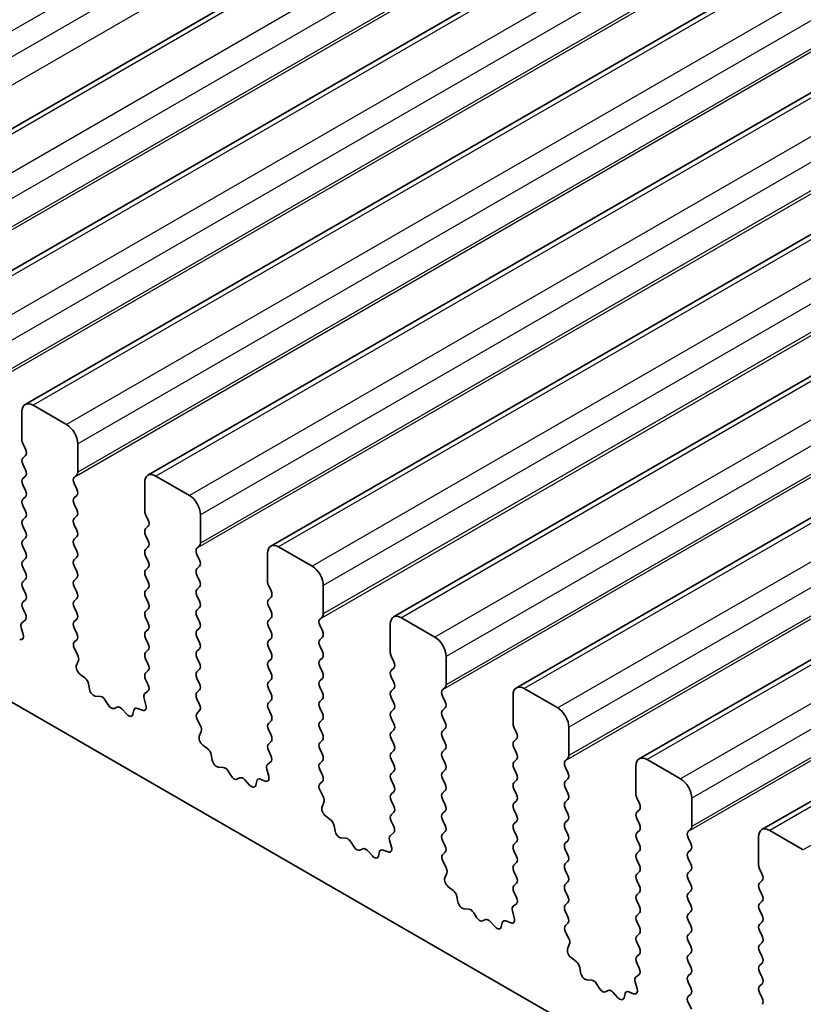
# Model space of a CAD drawing. Units: millimetres. Extents: x 51 to 7334, y 27 to 1433.
# Drawn here: x 978 to 1003, y 508 to 540 of the extents above; entities that cross this region are included whole.
import ezdxf

# ---------------------------------------------------------------- set-up
doc = ezdxf.new("R2010")
doc.units = ezdxf.units.MM
doc.header["$LTSCALE"] = 3.5
doc.layers.add('Visible (ISO)', color=7, linetype='Continuous', lineweight=35)
doc.layers.add('Visible Narrow (ISO)', color=7, linetype='Continuous', lineweight=25)

msp = doc.modelspace()

# ---------------------------------------------------------------- linework, layer by layer
at = {"layer": 'Visible (ISO)'}
for p, q in [((1131.6195, 625.0694), (970.3992, 531.9888)), ((1135.5086, 622.824), (974.2883, 529.7434)), ((1139.3977, 620.5786), (978.1773, 527.498)), ((1143.2868, 618.3333), (982.0664, 525.2527)), ((1147.1759, 616.0879), (985.9555, 523.0073)), ((1151.0649, 613.8425), (989.8446, 520.7619)), ((1154.954, 611.5972), (993.7337, 518.5166)), ((1158.8431, 609.3518), (997.6228, 516.2712)), ((1162.7322, 607.1064), (1001.5119, 514.0258)), ((862.1436, 584.8117), (1025.7681, 490.3431)), ((978.0738, 527.2691), (978.0738, 526.371)), ((979.488, 526.8609), (978.4273, 527.4733)), ((978.1021, 526.2567), (978.1869, 526.0771)), ((979.8416, 525.3504), (979.8416, 526.2485)), ((978.1869, 525.8811), (978.1021, 525.7994)), ((978.1021, 525.6035), (978.1869, 525.4239)), ((978.1869, 525.2279), (978.1021, 525.1463)), ((979.7284, 525.1871), (979.8133, 525.2687)), ((983.3771, 524.6155), (982.3164, 525.2279)), ((978.1021, 524.9503), (978.1869, 524.7707)), ((979.8133, 524.8115), (979.7284, 524.9911)), ((981.9629, 525.0238), (981.9629, 524.1256)), ((978.1869, 524.5747), (978.1021, 524.4931)), ((979.7284, 524.5339), (979.8133, 524.6155)), ((978.1021, 524.2971), (978.1869, 524.1175)), ((979.8133, 524.1583), (979.7284, 524.3379)), ((978.1869, 523.9215), (978.1021, 523.8399)), ((979.7284, 523.8807), (979.8133, 523.9623)), ((981.9912, 524.0113), (982.076, 523.8317)), ((983.7306, 523.105), (983.7306, 524.0032)), ((978.1021, 523.6439), (978.1869, 523.4643)), ((979.8133, 523.5051), (979.7284, 523.6847)), ((982.076, 523.6357), (981.9912, 523.5541)), ((978.1869, 523.2683), (978.1021, 523.1867)), ((979.7284, 523.2275), (979.8133, 523.3091)), ((981.9912, 523.3581), (982.076, 523.1785)), ((978.1021, 522.9907), (978.1869, 522.8111)), ((979.8133, 522.8519), (979.7284, 523.0315)), ((982.076, 522.9825), (981.9912, 522.9009)), ((983.6175, 522.9417), (983.7024, 523.0234)), ((987.2662, 522.3702), (986.2055, 522.9825)), ((978.1869, 522.6151), (978.1021, 522.5335)), ((979.7284, 522.5743), (979.8133, 522.6559)), ((981.9912, 522.7049), (982.076, 522.5253)), ((983.7024, 522.5661), (983.6175, 522.7458)), ((985.852, 522.7784), (985.852, 521.8803)), ((978.1021, 522.3375), (978.1869, 522.1579)), ((979.8133, 522.1987), (979.7284, 522.3783)), ((982.076, 522.3293), (981.9912, 522.2477)), ((983.6175, 522.2885), (983.7024, 522.3702)), ((978.1869, 521.9619), (978.1021, 521.8803)), ((979.7284, 521.9211), (979.8133, 522.0027)), ((981.9912, 522.0517), (982.076, 521.8721)), ((983.7024, 521.9129), (983.6175, 522.0926)), ((978.1021, 521.6843), (978.1869, 521.5047)), ((979.8133, 521.5455), (979.7284, 521.7251)), ((982.076, 521.6761), (981.9912, 521.5945)), ((983.6175, 521.6353), (983.7024, 521.717)), ((985.8802, 521.766), (985.9651, 521.5863)), ((987.6197, 520.8596), (987.6197, 521.7578)), ((979.7284, 521.2679), (979.8133, 521.3495)), ((981.9912, 521.3985), (982.076, 521.2189)), ((983.7024, 521.2597), (983.6175, 521.4394)), ((985.9651, 521.3904), (985.8802, 521.3087)), ((978.1869, 521.3087), (978.1021, 521.2271)), ((978.1021, 521.0311), (978.183, 520.8597)), ((979.8133, 520.8923), (979.7284, 521.0719)), ((982.076, 521.0229), (981.9912, 520.9413)), ((983.6175, 520.9821), (983.7024, 521.0638)), ((985.8802, 521.1128), (985.9651, 520.9331)), ((981.9912, 520.7453), (982.076, 520.5657)), ((983.7024, 520.6065), (983.6175, 520.7862)), ((985.9651, 520.7372), (985.8802, 520.6555)), ((987.5066, 520.6963), (987.5914, 520.778)), ((991.1553, 520.1248), (990.0946, 520.7372)), ((978.0519, 520.4294), (978.1129, 520.2085)), ((978.178, 520.6593), (978.076, 520.5787)), ((979.7284, 520.6147), (979.8133, 520.6963)), ((979.8133, 520.2391), (979.7284, 520.4187)), ((983.6175, 520.3289), (983.7024, 520.4106)), ((985.8802, 520.4596), (985.9651, 520.2799)), ((987.5914, 520.3208), (987.5066, 520.5004)), ((989.741, 520.533), (989.741, 519.6349)), ((982.076, 520.3697), (981.9912, 520.2881)), ((981.9912, 520.0921), (982.076, 519.9125)), ((983.7024, 519.9533), (983.6175, 520.133)), ((985.9651, 520.084), (985.8802, 520.0023)), ((987.5066, 520.0431), (987.5914, 520.1248)), ((979.7323, 519.9652), (979.8133, 520.0431)), ((985.8802, 519.8064), (985.9651, 519.6267)), ((987.5914, 519.6676), (987.5066, 519.8472)), ((979.8393, 519.5607), (979.7374, 519.759)), ((982.076, 519.7165), (981.9912, 519.6349)), ((983.6175, 519.6757), (983.7024, 519.7574)), ((983.7024, 519.3001), (983.6175, 519.4798)), ((987.5066, 519.3899), (987.5914, 519.4716)), ((989.7693, 519.5206), (989.8542, 519.341)), ((991.5088, 518.6143), (991.5088, 519.5124)), ((979.8025, 519.2331), (979.8635, 519.3835)), ((981.9912, 519.4389), (982.076, 519.2593)), ((985.9651, 519.4308), (985.8802, 519.3491)), ((985.8802, 519.1532), (985.9651, 518.9735)), ((987.5914, 519.0144), (987.5066, 519.194)), ((989.8542, 519.145), (989.7693, 519.0634)), ((980.069, 518.8299), (979.9114, 518.9511)), ((982.076, 519.0634), (981.9912, 518.9817)), ((983.6175, 519.0225), (983.7024, 519.1042)), ((989.7693, 518.8674), (989.8542, 518.6878)), ((980.2134, 518.4754), (980.1834, 518.6401)), ((981.9912, 518.7857), (982.0721, 518.6144)), ((983.7024, 518.6469), (983.6175, 518.8266)), ((985.9651, 518.7776), (985.8802, 518.6959)), ((987.5066, 518.7368), (987.5914, 518.8184)), ((987.5914, 518.3612), (987.5066, 518.5408)), ((991.3957, 518.451), (991.4805, 518.5326)), ((980.5637, 518.2404), (980.4082, 518.2509)), ((982.0671, 518.414), (981.9651, 518.3333)), ((983.6175, 518.3693), (983.7024, 518.451)), ((985.8802, 518.5), (985.9651, 518.3203)), ((989.8542, 518.4918), (989.7693, 518.4102)), ((989.7693, 518.2142), (989.8542, 518.0346)), ((991.4805, 518.0754), (991.3957, 518.255)), ((993.6301, 518.2877), (993.6301, 517.3895)), ((995.0443, 517.8794), (993.9837, 518.4918)), ((980.8076, 517.9759), (980.7154, 518.1249)), ((981.089, 517.9092), (980.9968, 517.8667)), ((981.941, 518.184), (982.002, 517.9632)), ((983.7024, 517.9937), (983.6175, 518.1734)), ((985.9651, 518.1244), (985.8802, 518.0427)), ((987.5066, 518.0836), (987.5914, 518.1652)), ((981.3962, 517.6804), (981.2407, 517.8495)), ((981.6211, 517.81), (981.5911, 517.6799)), ((981.893, 517.8071), (981.7355, 517.8677)), ((983.6214, 517.7199), (983.7024, 517.7978)), ((985.8802, 517.8468), (985.9651, 517.6671)), ((987.5914, 517.708), (987.5066, 517.8876)), ((989.8542, 517.8386), (989.7693, 517.757)), ((991.3957, 517.7978), (991.4805, 517.8794)), ((991.4805, 517.4222), (991.3957, 517.6018)), ((983.7284, 517.3153), (983.6264, 517.5137)), ((985.9651, 517.4712), (985.8802, 517.3895)), ((987.5066, 517.4304), (987.5914, 517.512)), ((989.7693, 517.561), (989.8542, 517.3814)), ((993.6584, 517.2752), (993.7433, 517.0956)), ((983.6916, 516.9877), (983.7525, 517.1381)), ((985.8802, 517.1936), (985.9651, 517.0139)), ((987.5914, 517.0548), (987.5066, 517.2344)), ((989.8542, 517.1854), (989.7693, 517.1038)), ((991.3957, 517.1446), (991.4805, 517.2262)), ((995.3979, 516.3689), (995.3979, 517.2671)), ((983.958, 516.5845), (983.8005, 516.7058)), ((985.9651, 516.818), (985.8802, 516.7363)), ((987.5066, 516.7772), (987.5914, 516.8588)), ((989.7693, 516.9078), (989.8542, 516.7282)), ((991.4805, 516.769), (991.3957, 516.9486)), ((993.7433, 516.8996), (993.6584, 516.818)), ((984.1025, 516.23), (984.0725, 516.3947)), ((985.8802, 516.5404), (985.9612, 516.369)), ((987.5914, 516.4016), (987.5066, 516.5812)), ((989.8542, 516.5322), (989.7693, 516.4506)), ((991.3957, 516.4914), (991.4805, 516.573)), ((993.6584, 516.622), (993.7433, 516.4424)), ((985.9561, 516.1686), (985.8542, 516.088)), ((987.5066, 516.124), (987.5914, 516.2056)), ((989.7693, 516.2546), (989.8542, 516.075)), ((991.4805, 516.1158), (991.3957, 516.2954)), ((993.7433, 516.2464), (993.6584, 516.1648)), ((995.2848, 516.2056), (995.3696, 516.2873)), ((997.5192, 516.0423), (997.5192, 515.1442)), ((998.9334, 515.6341), (997.8728, 516.2464)), ((984.4528, 515.9951), (984.2973, 516.0055)), ((984.6967, 515.7305), (984.6045, 515.8795)), ((985.83, 515.9387), (985.891, 515.7178)), ((987.5914, 515.7484), (987.5066, 515.928)), ((989.8542, 515.879), (989.7693, 515.7974)), ((991.3957, 515.8382), (991.4805, 515.9198)), ((993.6584, 515.9688), (993.7433, 515.7892)), ((995.3696, 515.83), (995.2848, 516.0097)), ((984.9781, 515.6638), (984.8859, 515.6213)), ((985.2853, 515.4351), (985.1298, 515.6042)), ((985.5101, 515.5647), (985.4801, 515.4346)), ((985.7821, 515.5617), (985.6246, 515.6223)), ((987.5105, 515.4745), (987.5914, 515.5524)), ((989.7693, 515.6014), (989.8542, 515.4218)), ((991.4805, 515.4626), (991.3957, 515.6422)), ((993.7433, 515.5932), (993.6584, 515.5116)), ((995.2848, 515.5524), (995.3696, 515.6341)), ((987.6175, 515.0699), (987.5155, 515.2683)), ((989.8542, 515.2258), (989.7693, 515.1442)), ((991.3957, 515.185), (991.4805, 515.2666)), ((993.6584, 515.3156), (993.7433, 515.136)), ((995.3696, 515.1768), (995.2848, 515.3565)), ((987.5806, 514.7423), (987.6416, 514.8927)), ((989.7693, 514.9482), (989.8542, 514.7686)), ((991.4805, 514.8094), (991.3957, 514.989)), ((993.7433, 514.94), (993.6584, 514.8584)), ((995.2848, 514.8992), (995.3696, 514.9809)), ((997.5475, 515.0299), (997.6324, 514.8502)), ((999.287, 514.1235), (999.287, 515.0217)), ((989.8542, 514.5726), (989.7693, 514.491)), ((991.3957, 514.5318), (991.4805, 514.6134)), ((993.6584, 514.6624), (993.7433, 514.4828)), ((995.3696, 514.5236), (995.2848, 514.7033)), ((997.6324, 514.6543), (997.5475, 514.5726)), ((987.8471, 514.3391), (987.6896, 514.4604)), ((987.9915, 513.9846), (987.9615, 514.1494)), ((989.7693, 514.295), (989.8503, 514.1236)), ((991.4805, 514.1562), (991.3957, 514.3358)), ((993.7433, 514.2868), (993.6584, 514.2052)), ((995.2848, 514.246), (995.3696, 514.3277)), ((997.5475, 514.3767), (997.6324, 514.197)), ((989.8452, 513.9232), (989.7433, 513.8426)), ((991.3957, 513.8786), (991.4805, 513.9602)), ((993.6584, 514.0092), (993.7433, 513.8296)), ((995.3696, 513.8704), (995.2848, 514.0501)), ((997.6324, 514.0011), (997.5475, 513.9194)), ((999.1739, 513.9602), (999.2587, 514.0419)), ((1002.8225, 513.3887), (1001.7619, 514.0011)), ((988.3419, 513.7497), (988.1864, 513.7601)), ((988.5858, 513.4852), (988.4936, 513.6342)), ((989.7191, 513.6933), (989.7801, 513.4724)), ((991.4805, 513.503), (991.3957, 513.6826)), ((993.7433, 513.6336), (993.6584, 513.552)), ((995.2848, 513.5928), (995.3696, 513.6745)), ((997.5475, 513.7235), (997.6324, 513.5438)), ((999.2587, 513.5847), (999.1739, 513.7643)), ((1001.4083, 513.7969), (1001.4083, 512.8988)), ((988.8672, 513.4185), (988.775, 513.376)), ((989.1744, 513.1897), (989.0189, 513.3588)), ((989.3992, 513.3193), (989.3692, 513.1892)), ((989.6712, 513.3163), (989.5136, 513.377)), ((991.3996, 513.2291), (991.4805, 513.307)), ((993.6584, 513.356), (993.7433, 513.1764)), ((995.3696, 513.2172), (995.2848, 513.3969)), ((997.6324, 513.3479), (997.5475, 513.2662)), ((999.1739, 513.307), (999.2587, 513.3887)), ((991.5066, 512.8246), (991.4046, 513.0229)), ((993.7433, 512.9805), (993.6584, 512.8988)), ((995.2848, 512.9396), (995.3696, 513.0213)), ((997.5475, 513.0703), (997.6324, 512.8906)), ((999.2587, 512.9315), (999.1739, 513.1111)), ((991.4697, 512.497), (991.5307, 512.6474)), ((993.6584, 512.7028), (993.7433, 512.5232)), ((995.3696, 512.564), (995.2848, 512.7437)), ((997.6324, 512.6947), (997.5475, 512.613)), ((999.1739, 512.6539), (999.2587, 512.7355)), ((1001.4366, 512.7845), (1001.5214, 512.6049)), ((993.7433, 512.3273), (993.6584, 512.2456)), ((995.2848, 512.2864), (995.3696, 512.3681)), ((997.5475, 512.4171), (997.6324, 512.2374)), ((999.2587, 512.2783), (999.1739, 512.4579)), ((1001.5214, 512.4089), (1001.4366, 512.3273)), ((991.7362, 512.0938), (991.5787, 512.215)), ((993.6584, 512.0496), (993.7394, 511.8783)), ((995.3696, 511.9108), (995.2848, 512.0905)), ((997.6324, 512.0415), (997.5475, 511.9598)), ((999.1739, 512.0007), (999.2587, 512.0823)), ((1001.4366, 512.1313), (1001.5214, 511.9517)), ((991.8806, 511.7393), (991.8506, 511.904)), ((993.7343, 511.6779), (993.6324, 511.5972)), ((995.2848, 511.6332), (995.3696, 511.7149)), ((997.5475, 511.7639), (997.6324, 511.5842)), ((999.2587, 511.6251), (999.1739, 511.8047)), ((1001.5214, 511.7557), (1001.4366, 511.6741)), ((992.231, 511.5043), (992.0755, 511.5148)), ((992.4749, 511.2398), (992.3827, 511.3888)), ((993.6082, 511.4479), (993.6692, 511.2271)), ((995.3696, 511.2576), (995.2848, 511.4373)), ((997.6324, 511.3883), (997.5475, 511.3066)), ((999.1739, 511.3475), (999.2587, 511.4291)), ((1001.4366, 511.4781), (1001.5214, 511.2985)), ((992.7563, 511.1731), (992.664, 511.1306)), ((993.0635, 510.9443), (992.908, 511.1135)), ((993.2883, 511.0739), (993.2583, 510.9438)), ((993.5602, 511.071), (993.4027, 511.1316)), ((995.2887, 510.9838), (995.3696, 511.0617)), ((997.5475, 511.1107), (997.6324, 510.931)), ((999.2587, 510.9719), (999.1739, 511.1515)), ((1001.5214, 511.1025), (1001.4366, 511.0209)), ((995.3957, 510.5792), (995.2937, 510.7776)), ((997.6324, 510.7351), (997.5475, 510.6534)), ((999.1739, 510.6943), (999.2587, 510.7759)), ((1001.4366, 510.8249), (1001.5214, 510.6453)), ((997.5475, 510.4575), (997.6324, 510.2778)), ((999.2587, 510.3187), (999.1739, 510.4983)), ((1001.5214, 510.4493), (1001.4366, 510.3677)), ((995.3588, 510.2516), (995.4198, 510.402)), ((999.1739, 510.0411), (999.2587, 510.1227)), ((1001.4366, 510.1717), (1001.5214, 509.9921)), ((995.6253, 509.8484), (995.4678, 509.9697)), ((997.6324, 510.0819), (997.5475, 510.0002)), ((997.5475, 509.8043), (997.6285, 509.6329)), ((999.2587, 509.6655), (999.1739, 509.8451)), ((1001.5214, 509.7961), (1001.4366, 509.7145)), ((995.7697, 509.4939), (995.7397, 509.6586)), ((999.1739, 509.3879), (999.2587, 509.4695)), ((1001.4366, 509.5185), (1001.5214, 509.3389)), ((996.12, 509.259), (995.9646, 509.2694)), ((997.4973, 509.2026), (997.5583, 508.9817)), ((997.6234, 509.4325), (997.5215, 509.3519)), ((999.2587, 509.0123), (999.1739, 509.1919)), ((996.364, 508.9944), (996.2718, 509.1434)), ((996.6453, 508.9278), (996.5531, 508.8852)), ((996.9526, 508.699), (996.7971, 508.8681)), ((997.4493, 508.8256), (997.2918, 508.8862)), ((1001.5214, 509.1429), (1001.4366, 509.0613)), ((1001.4366, 508.8653), (1001.5214, 508.6857)), ((997.1774, 508.8286), (997.1474, 508.6985)), ((999.1777, 508.7384), (999.2587, 508.8163)), ((999.2848, 508.3338), (999.1828, 508.5322))]:
    msp.add_line(p, q, dxfattribs=at)
for centre, major_axis, start_param, end_param in [((978.4273, 527.065), (-0.25, 0.433), 5.4977871, 7.0685835), ((979.488, 526.4526), (-0.25, 0.433), 3.9269908, 5.4977871), ((978.2152, 526.2893), (0.1, -0.1732), 3.9269908, 4.5704919), ((978.0738, 526.0444), (0.1, -0.1732), 0.1418971, 1.4288993), ((978.2152, 525.6361), (-0.1, 0.1732), 0.1418971, 1.4288993), ((978.0738, 525.3912), (0.1, -0.1732), 0.1418971, 1.4288993), ((978.2152, 524.983), (-0.1, 0.1732), 0.1418971, 1.4288993), ((979.8416, 525.0238), (-0.1, 0.1732), 0.1418971, 1.4288993), ((979.7001, 525.432), (0.1, -0.1732), 0.1418971, 0.7853982), ((982.3164, 524.8197), (-0.25, 0.433), 5.4977871, 7.0685835), ((978.0738, 524.738), (0.1, -0.1732), 0.1418971, 1.4288993), ((979.7001, 524.7788), (0.1, -0.1732), 0.1418971, 1.4288993), ((978.2152, 524.3298), (-0.1, 0.1732), 0.1418971, 1.4288993), ((979.8416, 524.3706), (-0.1, 0.1732), 0.1418971, 1.4288993), ((983.3771, 524.2073), (-0.25, 0.433), 3.9269908, 5.4977871), ((979.7001, 524.1256), (0.1, -0.1732), 0.1418971, 1.4288993), ((978.2152, 523.6766), (-0.1, 0.1732), 0.1418971, 1.4288993), ((978.0738, 524.0848), (0.1, -0.1732), 0.1418971, 1.4288993), ((979.8416, 523.7174), (-0.1, 0.1732), 0.1418971, 1.4288993), ((982.1043, 524.044), (0.1, -0.1732), 3.9269908, 4.5704919), ((981.9629, 523.799), (0.1, -0.1732), 0.1418971, 1.4288993), ((982.1043, 523.3908), (-0.1, 0.1732), 0.1418971, 1.4288993), ((978.0738, 523.4316), (0.1, -0.1732), 0.1418971, 1.4288993), ((979.8416, 523.0642), (-0.1, 0.1732), 0.1418971, 1.4288993), ((979.7001, 523.4724), (0.1, -0.1732), 0.1418971, 1.4288993), ((978.2152, 523.0234), (-0.1, 0.1732), 0.1418971, 1.4288993), ((982.1043, 522.7376), (-0.1, 0.1732), 0.1418971, 1.4288993), ((981.9629, 523.1458), (0.1, -0.1732), 0.1418971, 1.4288993), ((983.7306, 522.7784), (-0.1, 0.1732), 0.1418971, 1.4288993), ((983.5892, 523.1867), (0.1, -0.1732), 0.1418971, 0.7853982), ((986.2055, 522.5743), (-0.25, 0.433), 5.4977871, 7.0685835), ((978.0738, 522.7784), (0.1, -0.1732), 0.1418971, 1.4288993), ((979.8416, 522.411), (-0.1, 0.1732), 0.1418971, 1.4288993), ((979.7001, 522.8192), (0.1, -0.1732), 0.1418971, 1.4288993), ((978.2152, 522.3702), (-0.1, 0.1732), 0.1418971, 1.4288993), ((981.9629, 522.4926), (0.1, -0.1732), 0.1418971, 1.4288993), ((983.7306, 522.1252), (-0.1, 0.1732), 0.1418971, 1.4288993), ((983.5892, 522.5335), (0.1, -0.1732), 0.1418971, 1.4288993), ((987.2662, 521.9619), (-0.25, 0.433), 3.9269908, 5.4977871), ((978.0738, 522.1252), (0.1, -0.1732), 0.1418971, 1.4288993), ((979.7001, 522.166), (0.1, -0.1732), 0.1418971, 1.4288993), ((982.1043, 522.0844), (-0.1, 0.1732), 0.1418971, 1.4288993), ((978.2152, 521.717), (-0.1, 0.1732), 0.1418971, 1.4288993), ((979.8416, 521.7578), (-0.1, 0.1732), 0.1418971, 1.4288993), ((981.9629, 521.8394), (0.1, -0.1732), 0.1418971, 1.4288993), ((983.5892, 521.8803), (0.1, -0.1732), 0.1418971, 1.4288993), ((985.9934, 521.7986), (0.1, -0.1732), 3.9269908, 4.5704919), ((978.0738, 521.472), (0.1, -0.1732), 0.1418971, 1.4288993), ((979.7001, 521.5128), (0.1, -0.1732), 0.1418971, 1.4288993), ((982.1043, 521.4312), (-0.1, 0.1732), 0.1418971, 1.4288993), ((983.7306, 521.472), (-0.1, 0.1732), 0.1418971, 1.4288993), ((985.852, 521.5537), (0.1, -0.1732), 0.1418971, 1.4288993), ((978.2152, 521.0638), (-0.1, 0.1732), 0.1418971, 1.4288993), ((979.8416, 521.1046), (-0.1, 0.1732), 0.1418971, 1.4288993), ((981.9629, 521.1862), (0.1, -0.1732), 0.1418971, 1.4288993), ((983.5892, 521.2271), (0.1, -0.1732), 0.1418971, 1.4288993), ((985.9934, 521.1454), (-0.1, 0.1732), 0.1418971, 1.4288993), ((978.0699, 520.8271), (0.1, -0.1732), 0.0844745, 1.4288993), ((979.7001, 520.8596), (0.1, -0.1732), 0.1418971, 1.4288993), ((982.1043, 520.778), (-0.1, 0.1732), 0.1418971, 1.4288993), ((983.7306, 520.8188), (-0.1, 0.1732), 0.1418971, 1.4288993), ((985.852, 520.9005), (0.1, -0.1732), 0.1418971, 1.4288993), ((987.4783, 520.9413), (0.1, -0.1732), 0.1418971, 0.7853982), ((990.0946, 520.3289), (-0.25, 0.433), 5.4977871, 7.0685835), ((978.1841, 520.411), (-0.1, 0.1732), 0.0844745, 1.1480412), ((979.8416, 520.4514), (-0.1, 0.1732), 0.1418971, 1.4288993), ((981.9629, 520.533), (0.1, -0.1732), 0.1418971, 1.4288993), ((983.5892, 520.5739), (0.1, -0.1732), 0.1418971, 1.4288993), ((985.9934, 520.4922), (-0.1, 0.1732), 0.1418971, 1.4288993), ((987.6197, 520.533), (-0.1, 0.1732), 0.1418971, 1.4288993), ((977.9806, 520.2269), (0.1, -0.1732), 5.6629613, 7.4312265), ((979.7001, 520.2064), (0.1, -0.1732), 0.1418971, 1.4288993), ((982.1043, 520.1248), (-0.1, 0.1732), 0.1418971, 1.4288993), ((983.7306, 520.1656), (-0.1, 0.1732), 0.1418971, 1.4288993), ((985.852, 520.2473), (0.1, -0.1732), 0.1418971, 1.4288993), ((987.4783, 520.2881), (0.1, -0.1732), 0.1418971, 1.4288993), ((991.1553, 519.7165), (-0.25, 0.433), 3.9269908, 5.4977871), ((979.8454, 519.8019), (-0.1, 0.1732), 0.1418971, 1.4863217), ((981.9629, 519.8798), (0.1, -0.1732), 0.1418971, 1.4288993), ((983.5892, 519.9207), (0.1, -0.1732), 0.1418971, 1.4288993), ((985.9934, 519.839), (-0.1, 0.1732), 0.1418971, 1.4288993), ((987.6197, 519.8798), (-0.1, 0.1732), 0.1418971, 1.4288993), ((979.7312, 519.5177), (-0.1, 0.1732), 3.5643482, 4.6279144), ((982.1043, 519.4716), (-0.1, 0.1732), 0.1418971, 1.4288993), ((983.7306, 519.5124), (-0.1, 0.1732), 0.1418971, 1.4288993), ((985.852, 519.5941), (0.1, -0.1732), 0.1418971, 1.4288993), ((987.4783, 519.6349), (0.1, -0.1732), 0.1418971, 1.4288993), ((989.8825, 519.5532), (0.1, -0.1732), 3.9269908, 4.5704919), ((979.9347, 519.0988), (-0.1, 0.1732), 0.4227556, 2.19102), ((981.9629, 519.2266), (0.1, -0.1732), 0.1418971, 1.4288993), ((983.5892, 519.2675), (0.1, -0.1732), 0.1418971, 1.4288993), ((985.9934, 519.1858), (-0.1, 0.1732), 0.1418971, 1.4288993), ((987.6197, 519.2266), (-0.1, 0.1732), 0.1418971, 1.4288993), ((989.741, 519.3083), (0.1, -0.1732), 0.1418971, 1.4288993), ((980.0457, 518.6822), (-0.1, 0.1732), 4.1577657, 5.3326127), ((982.1043, 518.8184), (-0.1, 0.1732), 0.1418971, 1.4288993), ((983.7306, 518.8592), (-0.1, 0.1732), 0.1418971, 1.4288993), ((985.852, 518.9409), (0.1, -0.1732), 0.1418971, 1.4288993), ((987.4783, 518.9817), (0.1, -0.1732), 0.1418971, 1.4288993), ((989.8825, 518.9001), (-0.1, 0.1732), 0.1418971, 1.4288993), ((981.959, 518.5817), (0.1, -0.1732), 0.0844745, 1.4288993), ((983.5892, 518.6143), (0.1, -0.1732), 0.1418971, 1.4288993), ((985.9934, 518.5326), (-0.1, 0.1732), 0.1418971, 1.4288993), ((987.6197, 518.5735), (-0.1, 0.1732), 0.1418971, 1.4288993), ((989.741, 518.6551), (0.1, -0.1732), 0.1418971, 1.4288993), ((991.3674, 518.6959), (0.1, -0.1732), 0.1418971, 0.7853982), ((993.9837, 518.0836), (-0.25, 0.433), 5.4977871, 7.0685835), ((980.351, 518.4332), (0.1, -0.1732), 4.1577657, 5.9139542), ((980.6209, 518.0581), (-0.1, 0.1732), 4.7653479, 5.9139542), ((982.0732, 518.1656), (-0.1, 0.1732), 0.0844745, 1.1480412), ((983.7306, 518.206), (-0.1, 0.1732), 0.1418971, 1.4288993), ((985.852, 518.2877), (0.1, -0.1732), 0.1418971, 1.4288993), ((987.4783, 518.3285), (0.1, -0.1732), 0.1418971, 1.4288993), ((989.8825, 518.2469), (-0.1, 0.1732), 0.1418971, 1.4288993), ((991.5088, 518.2877), (-0.1, 0.1732), 0.1418971, 1.4288993), ((980.9022, 518.0427), (0.1, -0.1732), 4.7653479, 6.2302259), ((981.1836, 517.7332), (-0.1, 0.1732), 5.0816201, 6.2302259), ((981.8697, 517.9816), (0.1, -0.1732), 5.6629613, 7.4312265), ((983.5892, 517.9611), (0.1, -0.1732), 0.1418971, 1.4288993), ((985.9934, 517.8794), (-0.1, 0.1732), 0.1418971, 1.4288993), ((987.6197, 517.9203), (-0.1, 0.1732), 0.1418971, 1.4288993), ((989.741, 518.0019), (0.1, -0.1732), 0.1418971, 1.4288993), ((991.3674, 518.0427), (0.1, -0.1732), 0.1418971, 1.4288993), ((981.4534, 517.7968), (0.1, -0.1732), 5.0816201, 6.837809), ((981.7587, 517.6932), (-0.1, 0.1732), 5.6629613, 6.837809), ((983.7345, 517.5566), (-0.1, 0.1732), 0.1418971, 1.4863217), ((985.852, 517.6345), (0.1, -0.1732), 0.1418971, 1.4288993), ((987.4783, 517.6753), (0.1, -0.1732), 0.1418971, 1.4288993), ((989.8825, 517.5937), (-0.1, 0.1732), 0.1418971, 1.4288993), ((991.5088, 517.6345), (-0.1, 0.1732), 0.1418971, 1.4288993), ((995.0443, 517.4712), (-0.25, 0.433), 3.9269908, 5.4977871), ((983.6203, 517.2724), (-0.1, 0.1732), 3.5643482, 4.6279144), ((985.9934, 517.2262), (-0.1, 0.1732), 0.1418971, 1.4288993), ((987.6197, 517.2671), (-0.1, 0.1732), 0.1418971, 1.4288993), ((989.741, 517.3487), (0.1, -0.1732), 0.1418971, 1.4288993), ((991.3674, 517.3895), (0.1, -0.1732), 0.1418971, 1.4288993), ((993.7716, 517.3079), (0.1, -0.1732), 3.9269908, 4.5704919), ((983.8238, 516.8534), (-0.1, 0.1732), 0.4227556, 2.19102), ((985.852, 516.9813), (0.1, -0.1732), 0.1418971, 1.4288993), ((987.4783, 517.0221), (0.1, -0.1732), 0.1418971, 1.4288993), ((989.8825, 516.9405), (-0.1, 0.1732), 0.1418971, 1.4288993), ((991.5088, 516.9813), (-0.1, 0.1732), 0.1418971, 1.4288993), ((993.6301, 517.0629), (0.1, -0.1732), 0.1418971, 1.4288993), ((985.9934, 516.573), (-0.1, 0.1732), 0.1418971, 1.4288993), ((987.6197, 516.6139), (-0.1, 0.1732), 0.1418971, 1.4288993), ((989.741, 516.6955), (0.1, -0.1732), 0.1418971, 1.4288993), ((991.3674, 516.7363), (0.1, -0.1732), 0.1418971, 1.4288993), ((993.7716, 516.6547), (-0.1, 0.1732), 0.1418971, 1.4288993), ((983.9348, 516.4369), (-0.1, 0.1732), 4.1577657, 5.3326127), ((985.8481, 516.3363), (0.1, -0.1732), 0.0844745, 1.4288993), ((987.4783, 516.3689), (0.1, -0.1732), 0.1418971, 1.4288993), ((989.8825, 516.2873), (-0.1, 0.1732), 0.1418971, 1.4288993), ((991.5088, 516.3281), (-0.1, 0.1732), 0.1418971, 1.4288993), ((993.6301, 516.4097), (0.1, -0.1732), 0.1418971, 1.4288993), ((995.2565, 516.4506), (0.1, -0.1732), 0.1418971, 0.7853982), ((997.8728, 515.8382), (-0.25, 0.433), 5.4977871, 7.0685835), ((984.2401, 516.1879), (0.1, -0.1732), 4.1577657, 5.9139542), ((985.9623, 515.9202), (-0.1, 0.1732), 0.0844745, 1.1480412), ((987.6197, 515.9607), (-0.1, 0.1732), 0.1418971, 1.4288993), ((989.741, 516.0423), (0.1, -0.1732), 0.1418971, 1.4288993), ((991.3674, 516.0831), (0.1, -0.1732), 0.1418971, 1.4288993), ((993.7716, 516.0015), (-0.1, 0.1732), 0.1418971, 1.4288993), ((995.3979, 516.0423), (-0.1, 0.1732), 0.1418971, 1.4288993), ((984.51, 515.8127), (-0.1, 0.1732), 4.7653479, 5.9139542), ((984.7913, 515.7973), (0.1, -0.1732), 4.7653479, 6.2302259), ((985.7588, 515.7362), (0.1, -0.1732), 5.6629613, 7.4312265), ((987.4783, 515.7157), (0.1, -0.1732), 0.1418971, 1.4288993), ((989.8825, 515.6341), (-0.1, 0.1732), 0.1418971, 1.4288993), ((991.5088, 515.6749), (-0.1, 0.1732), 0.1418971, 1.4288993), ((993.6301, 515.7565), (0.1, -0.1732), 0.1418971, 1.4288993), ((995.2565, 515.7974), (0.1, -0.1732), 0.1418971, 1.4288993), ((985.0726, 515.4878), (-0.1, 0.1732), 5.0816201, 6.2302259), ((985.3425, 515.5514), (0.1, -0.1732), 5.0816201, 6.837809), ((985.6478, 515.4478), (-0.1, 0.1732), 5.6629613, 6.837809), ((987.6236, 515.3112), (-0.1, 0.1732), 0.1418971, 1.4863217), ((989.741, 515.3891), (0.1, -0.1732), 0.1418971, 1.4288993), ((991.3674, 515.4299), (0.1, -0.1732), 0.1418971, 1.4288993), ((993.7716, 515.3483), (-0.1, 0.1732), 0.1418971, 1.4288993), ((995.3979, 515.3891), (-0.1, 0.1732), 0.1418971, 1.4288993), ((998.9334, 515.2258), (-0.25, 0.433), 3.9269908, 5.4977871), ((989.8825, 514.9809), (-0.1, 0.1732), 0.1418971, 1.4288993), ((991.5088, 515.0217), (-0.1, 0.1732), 0.1418971, 1.4288993), ((993.6301, 515.1033), (0.1, -0.1732), 0.1418971, 1.4288993), ((995.2565, 515.1442), (0.1, -0.1732), 0.1418971, 1.4288993), ((997.6606, 515.0625), (0.1, -0.1732), 3.9269908, 4.5704919), ((987.5094, 515.027), (-0.1, 0.1732), 3.5643482, 4.6279144), ((991.3674, 514.7767), (0.1, -0.1732), 0.1418971, 1.4288993), ((993.7716, 514.6951), (-0.1, 0.1732), 0.1418971, 1.4288993), ((995.3979, 514.7359), (-0.1, 0.1732), 0.1418971, 1.4288993), ((997.5192, 514.8176), (0.1, -0.1732), 0.1418971, 1.4288993), ((987.7129, 514.6081), (-0.1, 0.1732), 0.4227556, 2.19102), ((989.8825, 514.3277), (-0.1, 0.1732), 0.1418971, 1.4288993), ((989.741, 514.7359), (0.1, -0.1732), 0.1418971, 1.4288993), ((991.5088, 514.3685), (-0.1, 0.1732), 0.1418971, 1.4288993), ((993.6301, 514.4501), (0.1, -0.1732), 0.1418971, 1.4288993), ((995.2565, 514.491), (0.1, -0.1732), 0.1418971, 1.4288993), ((997.6606, 514.4093), (-0.1, 0.1732), 0.1418971, 1.4288993), ((987.8239, 514.1915), (-0.1, 0.1732), 4.1577657, 5.3326127), ((991.3674, 514.1235), (0.1, -0.1732), 0.1418971, 1.4288993), ((993.7716, 514.0419), (-0.1, 0.1732), 0.1418971, 1.4288993), ((995.3979, 514.0827), (-0.1, 0.1732), 0.1418971, 1.4288993), ((997.5192, 514.1644), (0.1, -0.1732), 0.1418971, 1.4288993), ((988.1292, 513.9425), (0.1, -0.1732), 4.1577657, 5.9139542), ((989.8514, 513.6749), (-0.1, 0.1732), 0.0844745, 1.1480412), ((989.7372, 514.091), (0.1, -0.1732), 0.0844745, 1.4288993), ((991.5088, 513.7153), (-0.1, 0.1732), 0.1418971, 1.4288993), ((995.2565, 513.8378), (0.1, -0.1732), 0.1418971, 1.4288993), ((997.6606, 513.7561), (-0.1, 0.1732), 0.1418971, 1.4288993), ((999.287, 513.7969), (-0.1, 0.1732), 0.1418971, 1.4288993), ((999.1456, 514.2052), (0.1, -0.1732), 0.1418971, 0.7853982), ((1001.7619, 513.5928), (-0.25, 0.433), 5.4977871, 7.0685835), ((988.399, 513.5673), (-0.1, 0.1732), 4.7653479, 5.9139542), ((993.7716, 513.3887), (-0.1, 0.1732), 0.1418971, 1.4288993), ((993.6301, 513.7969), (0.1, -0.1732), 0.1418971, 1.4288993), ((995.3979, 513.4295), (-0.1, 0.1732), 0.1418971, 1.4288993), ((997.5192, 513.5112), (0.1, -0.1732), 0.1418971, 1.4288993), ((999.1456, 513.552), (0.1, -0.1732), 0.1418971, 1.4288993), ((988.6804, 513.552), (0.1, -0.1732), 4.7653479, 6.2302259), ((988.9617, 513.2425), (-0.1, 0.1732), 5.0816201, 6.2302259), ((989.5369, 513.2025), (-0.1, 0.1732), 5.6629613, 6.837809), ((989.6479, 513.4909), (0.1, -0.1732), 5.6629613, 7.4312265), ((991.5127, 513.0658), (-0.1, 0.1732), 0.1418971, 1.4863217), ((991.3674, 513.4703), (0.1, -0.1732), 0.1418971, 1.4288993), ((995.2565, 513.1846), (0.1, -0.1732), 0.1418971, 1.4288993), ((997.6606, 513.1029), (-0.1, 0.1732), 0.1418971, 1.4288993), ((999.287, 513.1438), (-0.1, 0.1732), 0.1418971, 1.4288993), ((989.2316, 513.306), (0.1, -0.1732), 5.0816201, 6.837809), ((993.6301, 513.1438), (0.1, -0.1732), 0.1418971, 1.4288993), ((995.3979, 512.7763), (-0.1, 0.1732), 0.1418971, 1.4288993), ((999.1456, 512.8988), (0.1, -0.1732), 0.1418971, 1.4288993), ((991.3985, 512.7816), (-0.1, 0.1732), 3.5643482, 4.6279144), ((993.7716, 512.7355), (-0.1, 0.1732), 0.1418971, 1.4288993), ((997.6606, 512.4497), (-0.1, 0.1732), 0.1418971, 1.4288993), ((997.5192, 512.858), (0.1, -0.1732), 0.1418971, 1.4288993), ((999.287, 512.4906), (-0.1, 0.1732), 0.1418971, 1.4288993), ((1001.5497, 512.8172), (0.1, -0.1732), 3.9269908, 4.5704919), ((1001.4083, 512.5722), (0.1, -0.1732), 0.1418971, 1.4288993), ((991.602, 512.3627), (-0.1, 0.1732), 0.4227556, 2.19102), ((993.6301, 512.4906), (0.1, -0.1732), 0.1418971, 1.4288993), ((995.3979, 512.1231), (-0.1, 0.1732), 0.1418971, 1.4288993), ((995.2565, 512.5314), (0.1, -0.1732), 0.1418971, 1.4288993), ((999.1456, 512.2456), (0.1, -0.1732), 0.1418971, 1.4288993), ((1001.5497, 512.164), (-0.1, 0.1732), 0.1418971, 1.4288993), ((991.713, 511.9461), (-0.1, 0.1732), 4.1577657, 5.3326127), ((993.7716, 512.0823), (-0.1, 0.1732), 0.1418971, 1.4288993), ((997.5192, 512.2048), (0.1, -0.1732), 0.1418971, 1.4288993), ((999.287, 511.8374), (-0.1, 0.1732), 0.1418971, 1.4288993), ((992.0183, 511.6971), (0.1, -0.1732), 4.1577657, 5.9139542), ((993.6262, 511.8456), (0.1, -0.1732), 0.0844745, 1.4288993), ((995.2565, 511.8782), (0.1, -0.1732), 0.1418971, 1.4288993), ((997.6606, 511.7965), (-0.1, 0.1732), 0.1418971, 1.4288993), ((1001.5497, 511.5108), (-0.1, 0.1732), 0.1418971, 1.4288993), ((1001.4083, 511.919), (0.1, -0.1732), 0.1418971, 1.4288993), ((992.2881, 511.322), (-0.1, 0.1732), 4.7653479, 5.9139542), ((993.7404, 511.4295), (-0.1, 0.1732), 0.0844745, 1.1480412), ((995.3979, 511.4699), (-0.1, 0.1732), 0.1418971, 1.4288993), ((997.5192, 511.5516), (0.1, -0.1732), 0.1418971, 1.4288993), ((999.287, 511.1842), (-0.1, 0.1732), 0.1418971, 1.4288993), ((999.1456, 511.5924), (0.1, -0.1732), 0.1418971, 1.4288993), ((992.5695, 511.3066), (0.1, -0.1732), 4.7653479, 6.2302259), ((992.8508, 510.9971), (-0.1, 0.1732), 5.0816201, 6.2302259), ((993.426, 510.9571), (-0.1, 0.1732), 5.6629613, 6.837809), ((993.537, 511.2455), (0.1, -0.1732), 5.6629613, 7.4312265), ((995.2565, 511.225), (0.1, -0.1732), 0.1418971, 1.4288993), ((997.6606, 511.1433), (-0.1, 0.1732), 0.1418971, 1.4288993), ((1001.4083, 511.2658), (0.1, -0.1732), 0.1418971, 1.4288993), ((993.1206, 511.0607), (0.1, -0.1732), 5.0816201, 6.837809), ((995.4018, 510.8205), (-0.1, 0.1732), 0.1418971, 1.4863217), ((997.5192, 510.8984), (0.1, -0.1732), 0.1418971, 1.4288993), ((999.1456, 510.9392), (0.1, -0.1732), 0.1418971, 1.4288993), ((1001.5497, 510.8576), (-0.1, 0.1732), 0.1418971, 1.4288993), ((995.2876, 510.5363), (-0.1, 0.1732), 3.5643482, 4.6279144), ((997.6606, 510.4901), (-0.1, 0.1732), 0.1418971, 1.4288993), ((999.287, 510.531), (-0.1, 0.1732), 0.1418971, 1.4288993), ((1001.4083, 510.6126), (0.1, -0.1732), 0.1418971, 1.4288993), ((995.491, 510.1173), (-0.1, 0.1732), 0.4227556, 2.19102), ((997.5192, 510.2452), (0.1, -0.1732), 0.1418971, 1.4288993), ((999.1456, 510.286), (0.1, -0.1732), 0.1418971, 1.4288993), ((1001.5497, 510.2044), (-0.1, 0.1732), 0.1418971, 1.4288993), ((995.602, 509.7008), (-0.1, 0.1732), 4.1577657, 5.3326127), ((997.6606, 509.8369), (-0.1, 0.1732), 0.1418971, 1.4288993), ((999.287, 509.8778), (-0.1, 0.1732), 0.1418971, 1.4288993), ((1001.4083, 509.9594), (0.1, -0.1732), 0.1418971, 1.4288993), ((995.9074, 509.4518), (0.1, -0.1732), 4.1577657, 5.9139542), ((997.5153, 509.6002), (0.1, -0.1732), 0.0844745, 1.4288993), ((999.1456, 509.6328), (0.1, -0.1732), 0.1418971, 1.4288993), ((1001.5497, 509.5512), (-0.1, 0.1732), 0.1418971, 1.4288993), ((996.1772, 509.0766), (-0.1, 0.1732), 4.7653479, 5.9139542), ((997.6295, 509.1841), (-0.1, 0.1732), 0.0844745, 1.1480412), ((999.287, 509.2246), (-0.1, 0.1732), 0.1418971, 1.4288993), ((1001.4083, 509.3062), (0.1, -0.1732), 0.1418971, 1.4288993), ((996.4586, 509.0613), (0.1, -0.1732), 4.7653479, 6.2302259), ((996.7399, 508.7517), (-0.1, 0.1732), 5.0816201, 6.2302259), ((997.3151, 508.7117), (-0.1, 0.1732), 5.6629613, 6.837809), ((997.4261, 509.0001), (0.1, -0.1732), 5.6629613, 7.4312265), ((999.1456, 508.9796), (0.1, -0.1732), 0.1418971, 1.4288993), ((1001.5497, 508.898), (-0.1, 0.1732), 0.1418971, 1.4288993), ((997.0097, 508.8153), (0.1, -0.1732), 5.0816201, 6.837809), ((999.2909, 508.5751), (-0.1, 0.1732), 0.1418971, 1.4863217), ((1001.4083, 508.653), (0.1, -0.1732), 0.1418971, 1.4288993)]:
    msp.add_ellipse(centre, major_axis=major_axis, ratio=0.5773503, start_param=start_param, end_param=end_param, dxfattribs=at)
at = {"layer": 'Visible Narrow (ISO)'}
for p, q in [((1129.0411, 626.6776), (967.8207, 533.597)), ((1129.3946, 626.0652), (968.1743, 532.9846)), ((1129.3946, 625.1671), (968.1743, 532.0865)), ((1131.8695, 625.0446), (970.6492, 531.964)), ((1132.9302, 624.4322), (971.7098, 531.3516)), ((1133.2837, 623.8199), (972.0634, 530.7393)), ((1133.1706, 622.7584), (971.9502, 529.6778)), ((1133.2837, 622.9217), (972.0634, 529.8411)), ((1135.7586, 622.7992), (974.5383, 529.7186)), ((1136.8193, 622.1869), (975.5989, 529.1063)), ((1137.1728, 621.5745), (975.9525, 528.4939)), ((1137.1728, 620.6764), (975.9525, 527.5957)), ((1139.6477, 620.5539), (978.4273, 527.4733)), ((1137.0597, 620.5131), (975.8393, 527.4324)), ((1140.7083, 619.9415), (979.488, 526.8609)), ((1141.0619, 619.3291), (979.8416, 526.2485)), ((1141.0619, 618.431), (979.8416, 525.3504)), ((1140.9488, 618.2677), (979.7284, 525.1871)), ((1143.5368, 618.3085), (982.3164, 525.2279)), ((1144.5974, 617.6961), (983.3771, 524.6155)), ((1144.951, 617.0838), (983.7306, 524.0032)), ((1144.951, 616.1856), (983.7306, 523.105)), ((1144.8378, 616.0223), (983.6175, 522.9417)), ((1147.4259, 616.0631), (986.2055, 522.9825)), ((1148.4865, 615.4508), (987.2662, 522.3702)), ((1148.8401, 614.8384), (987.6197, 521.7578)), ((1148.7269, 613.777), (987.5066, 520.6963)), ((1148.8401, 613.9403), (987.6197, 520.8596)), ((1151.3149, 613.8178), (990.0946, 520.7372)), ((1152.3756, 613.2054), (991.1553, 520.1248)), ((1152.7292, 612.593), (991.5088, 519.5124)), ((1152.616, 611.5316), (991.3957, 518.451)), ((1152.7292, 611.6949), (991.5088, 518.6143)), ((1155.204, 611.5724), (993.9837, 518.4918)), ((1156.2647, 610.96), (995.0443, 517.8794)), ((1156.6182, 610.3477), (995.3979, 517.2671)), ((1156.6182, 609.4495), (995.3979, 516.3689)), ((1159.0931, 609.327), (997.8728, 516.2464)), ((1156.5051, 609.2862), (995.2848, 516.2056)), ((1160.1538, 608.7147), (998.9334, 515.6341)), ((1160.5073, 608.1023), (999.287, 515.0217)), ((1160.5073, 607.2042), (999.287, 514.1235)), ((1160.3942, 607.0409), (999.1739, 513.9602)), ((1162.9822, 607.0817), (1001.7619, 514.0011)), ((1164.0429, 606.4693), (1002.8225, 513.3887))]:
    msp.add_line(p, q, dxfattribs=at)

doc.saveas('drawing.dxf')
